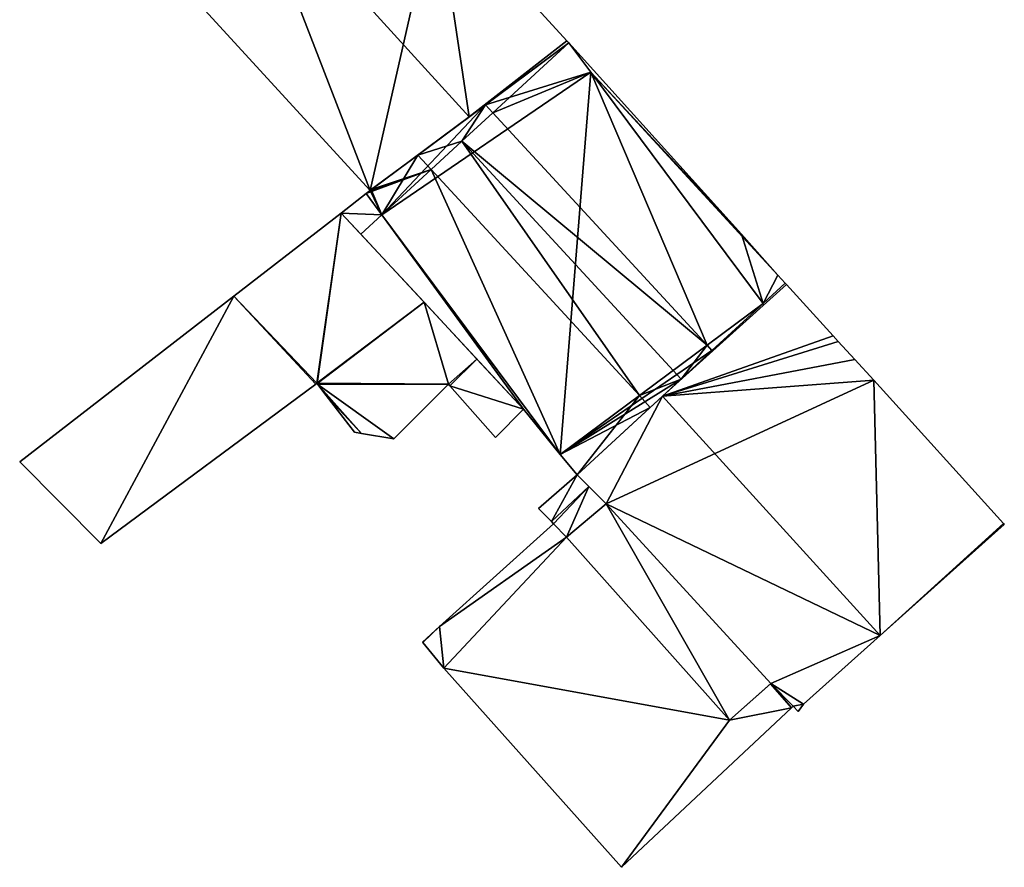
# Model space of a CAD drawing. Units: metres. Extents: x 72479 to 73129, y 348986 to 349575.
# Drawn here: x 72774 to 72819, y 349009 to 349048 of the extents above; entities that cross this region are included whole.
import ezdxf

# ---------------------------------------------------------------- set-up
doc = ezdxf.new("R2010")
doc.units = ezdxf.units.M
for name, color, linetype in [('BreakBottoms', 214, 'Continuous'), ('BreakTops', 212, 'Continuous'), ('FacadeFaces', 250, 'Continuous'), ('FloorBoundary', 4, 'Continuous'), ('FloorFaces', 250, 'Continuous'), ('OuterEaves', 4, 'Continuous'), ('RoofFaces', 250, 'Continuous'), ('RoofLines', 2, 'Continuous'), ('VerticalRoofFaces', 250, 'Continuous')]:
    doc.layers.add(name, color=color, linetype=linetype)

msp = doc.modelspace()

# ---------------------------------------------------------------- linework, layer by layer
at = {"layer": 'BreakBottoms'}
for points in [[(72795.481, 349043.435, 271.31), (72794.085, 349042.148, 271.31)], [(72794.085, 349042.148, 271.31), (72792.689, 349040.862, 271.31)], [(72805.176, 349032.911, 271.31), (72807.709, 349034.796, 269.392)], [(72798.538, 349027.972, 268.604), (72802.113, 349030.632, 271.31)]]:
    msp.add_polyline3d(points, dxfattribs=at)
at = {"layer": 'BreakTops'}
for points in [[(72795.481, 349043.435, 271.31), (72794.085, 349042.148, 272.469)], [(72794.085, 349042.148, 272.469), (72792.689, 349040.862, 271.31)], [(72805.176, 349032.911, 271.31), (72807.709, 349034.796, 271.31)], [(72798.538, 349027.972, 271.31), (72802.113, 349030.632, 271.31)]]:
    msp.add_polyline3d(points, dxfattribs=at)
at = {"layer": 'FacadeFaces'}
for points in [[(72798.839, 349046.697, 270.035), (72792.93, 349053.156, 260.406), (72792.93, 349053.156, 270.049), (72798.839, 349046.697, 270.035)], [(72798.839, 349046.697, 260.406), (72792.93, 349053.156, 260.406), (72798.839, 349046.697, 270.035), (72798.839, 349046.697, 260.406)], [(72780.131, 349050.632, 270.025), (72789.928, 349039.912, 260.406), (72789.928, 349039.912, 270.045), (72780.131, 349050.632, 270.025)], [(72780.131, 349050.632, 260.406), (72789.928, 349039.912, 260.406), (72780.131, 349050.632, 270.025), (72780.131, 349050.632, 260.406)], [(72794.419, 349043.254, 273.588), (72794.419, 349043.254, 260.406), (72798.923, 349046.605, 270.035), (72794.419, 349043.254, 273.588)], [(72794.419, 349043.254, 260.406), (72798.923, 349046.605, 260.406), (72798.923, 349046.605, 270.035), (72794.419, 349043.254, 260.406)], [(72798.923, 349046.605, 271.31), (72795.148, 349043.796, 260.277), (72795.148, 349043.796, 271.31), (72798.923, 349046.605, 271.31)], [(72798.923, 349046.605, 260.277), (72795.148, 349043.796, 260.277), (72798.923, 349046.605, 271.31), (72798.923, 349046.605, 260.277)], [(72798.923, 349046.605, 270.035), (72798.839, 349046.697, 260.406), (72798.839, 349046.697, 270.035), (72798.923, 349046.605, 270.035)], [(72798.923, 349046.605, 260.406), (72798.839, 349046.697, 260.406), (72798.923, 349046.605, 270.035), (72798.923, 349046.605, 260.406)], [(72799.912, 349045.276, 271.31), (72798.923, 349046.605, 260.277), (72798.923, 349046.605, 271.31), (72799.912, 349045.276, 271.31)], [(72799.912, 349045.276, 260.277), (72798.923, 349046.605, 260.277), (72799.912, 349045.276, 271.31), (72799.912, 349045.276, 260.277)], [(72806.729, 349037.941, 268.559), (72798.923, 349046.605, 260.277), (72798.923, 349046.605, 268.559), (72806.729, 349037.941, 268.559)], [(72806.729, 349037.941, 260.277), (72798.923, 349046.605, 260.277), (72806.729, 349037.941, 268.559), (72806.729, 349037.941, 260.277)], [(72798.923, 349046.605, 268.559), (72799.912, 349045.276, 260.277), (72799.912, 349045.276, 268.559), (72798.923, 349046.605, 268.559)], [(72798.923, 349046.605, 268.559), (72798.923, 349046.605, 260.277), (72799.912, 349045.276, 260.277), (72798.923, 349046.605, 268.559)], [(72807.709, 349034.796, 271.31), (72799.912, 349045.276, 260.277), (72799.912, 349045.276, 271.31), (72807.709, 349034.796, 271.31)], [(72807.709, 349034.796, 260.277), (72799.912, 349045.276, 260.277), (72807.709, 349034.796, 271.31), (72807.709, 349034.796, 260.277)], [(72799.912, 349045.276, 268.559), (72807.709, 349034.796, 260.277), (72807.709, 349034.796, 269.392), (72799.912, 349045.276, 268.559)], [(72799.912, 349045.276, 260.277), (72807.709, 349034.796, 260.277), (72799.912, 349045.276, 268.559), (72799.912, 349045.276, 260.277)], [(72795.148, 349043.796, 271.31), (72792.086, 349041.518, 260.277), (72792.086, 349041.518, 271.31), (72795.148, 349043.796, 271.31)], [(72795.148, 349043.796, 260.277), (72792.086, 349041.518, 260.277), (72795.148, 349043.796, 271.31), (72795.148, 349043.796, 260.277)], [(72789.928, 349039.912, 270.045), (72794.419, 349043.254, 260.406), (72794.419, 349043.254, 273.588), (72789.928, 349039.912, 270.045)], [(72789.928, 349039.912, 260.406), (72794.419, 349043.254, 260.406), (72789.928, 349039.912, 270.045), (72789.928, 349039.912, 260.406)], [(72792.086, 349041.518, 271.31), (72789.987, 349039.956, 260.277), (72789.987, 349039.956, 271.31), (72792.086, 349041.518, 271.31)], [(72792.086, 349041.518, 260.277), (72789.987, 349039.956, 260.277), (72792.086, 349041.518, 271.31), (72792.086, 349041.518, 260.277)], [(72789.754, 349039.777, 268.559), (72788.618, 349038.897, 260.277), (72788.618, 349038.897, 268.559), (72789.754, 349039.777, 268.559)], [(72789.754, 349039.777, 260.277), (72788.618, 349038.897, 260.277), (72789.754, 349039.777, 268.559), (72789.754, 349039.777, 260.277)], [(72789.928, 349039.912, 271.31), (72789.754, 349039.777, 260.277), (72789.754, 349039.777, 271.31), (72789.928, 349039.912, 271.31)], [(72789.928, 349039.912, 260.277), (72789.754, 349039.777, 260.277), (72789.928, 349039.912, 271.31), (72789.928, 349039.912, 260.277)], [(72789.754, 349039.777, 271.31), (72790.468, 349038.816, 260.277), (72790.468, 349038.816, 271.31), (72789.754, 349039.777, 271.31)], [(72789.754, 349039.777, 260.277), (72790.468, 349038.816, 260.277), (72789.754, 349039.777, 271.31), (72789.754, 349039.777, 260.277)], [(72790.468, 349038.816, 268.559), (72789.754, 349039.777, 260.277), (72789.754, 349039.777, 268.559), (72790.468, 349038.816, 268.559)], [(72790.468, 349038.816, 260.277), (72789.754, 349039.777, 260.277), (72790.468, 349038.816, 268.559), (72790.468, 349038.816, 260.277)], [(72789.987, 349039.956, 271.31), (72789.928, 349039.912, 260.277), (72789.928, 349039.912, 271.31), (72789.987, 349039.956, 271.31)], [(72789.987, 349039.956, 260.277), (72789.928, 349039.912, 260.277), (72789.987, 349039.956, 271.31), (72789.987, 349039.956, 260.277)], [(72788.618, 349038.897, 265.707), (72788.618, 349038.897, 260.363), (72783.768, 349035.138, 265.707), (72788.618, 349038.897, 265.707)], [(72788.618, 349038.897, 260.363), (72783.768, 349035.138, 260.363), (72783.768, 349035.138, 265.707), (72788.618, 349038.897, 260.363)], [(72788.618, 349038.897, 268.559), (72788.618, 349038.897, 260.277), (72789.512, 349037.935, 268.559), (72788.618, 349038.897, 268.559)], [(72789.512, 349037.935, 268.559), (72788.618, 349038.897, 260.277), (72789.512, 349037.935, 260.277), (72789.512, 349037.935, 268.559)], [(72792.372, 349034.859, 265.711), (72792.372, 349034.859, 260.363), (72788.618, 349038.897, 265.707), (72792.372, 349034.859, 265.711)], [(72792.372, 349034.859, 260.363), (72788.618, 349038.897, 260.363), (72788.618, 349038.897, 265.707), (72792.372, 349034.859, 260.363)], [(72790.468, 349038.816, 269.466), (72790.468, 349038.816, 260.277), (72789.512, 349037.935, 268.672), (72790.468, 349038.816, 269.466)], [(72789.512, 349037.935, 268.672), (72790.468, 349038.816, 260.277), (72789.512, 349037.935, 260.277), (72789.512, 349037.935, 268.672)], [(72789.512, 349037.935, 268.559), (72790.468, 349038.816, 260.277), (72790.468, 349038.816, 268.559), (72789.512, 349037.935, 268.559)], [(72789.512, 349037.935, 260.277), (72790.468, 349038.816, 260.277), (72789.512, 349037.935, 268.559), (72789.512, 349037.935, 260.277)], [(72790.468, 349038.816, 271.31), (72798.538, 349027.972, 260.277), (72798.538, 349027.972, 271.31), (72790.468, 349038.816, 271.31)], [(72790.468, 349038.816, 260.277), (72798.538, 349027.972, 260.277), (72790.468, 349038.816, 271.31), (72790.468, 349038.816, 260.277)], [(72798.538, 349027.972, 268.604), (72790.468, 349038.816, 260.277), (72790.468, 349038.816, 269.466), (72798.538, 349027.972, 268.604)], [(72798.538, 349027.972, 260.277), (72790.468, 349038.816, 260.277), (72798.538, 349027.972, 268.604), (72798.538, 349027.972, 260.277)], [(72789.512, 349037.935, 268.672), (72796.875, 349030.016, 260.277), (72796.875, 349030.016, 268.703), (72789.512, 349037.935, 268.672)], [(72789.512, 349037.935, 260.277), (72796.875, 349030.016, 260.277), (72789.512, 349037.935, 268.672), (72789.512, 349037.935, 260.277)], [(72808.377, 349036.087, 268.559), (72808.377, 349036.087, 260.277), (72806.729, 349037.941, 268.559), (72808.377, 349036.087, 268.559)], [(72808.377, 349036.087, 260.277), (72806.729, 349037.941, 260.277), (72806.729, 349037.941, 268.559), (72808.377, 349036.087, 260.277)], [(72808.712, 349035.72, 269.795), (72803.161, 349030.606, 260.103), (72803.161, 349030.606, 272.295), (72808.712, 349035.72, 269.795)], [(72808.712, 349035.72, 260.103), (72803.161, 349030.606, 260.103), (72808.712, 349035.72, 269.795), (72808.712, 349035.72, 260.103)], [(72807.709, 349034.796, 269.392), (72807.709, 349034.796, 260.277), (72808.712, 349035.72, 268.56), (72807.709, 349034.796, 269.392)], [(72807.709, 349034.796, 260.277), (72808.712, 349035.72, 260.277), (72808.712, 349035.72, 268.56), (72807.709, 349034.796, 260.277)], [(72808.712, 349035.72, 268.56), (72808.712, 349035.72, 260.277), (72808.377, 349036.087, 268.559), (72808.712, 349035.72, 268.56)], [(72808.712, 349035.72, 260.277), (72808.377, 349036.087, 260.277), (72808.377, 349036.087, 268.559), (72808.712, 349035.72, 260.277)], [(72808.769, 349035.657, 269.795), (72808.769, 349035.657, 260.103), (72808.712, 349035.72, 269.795), (72808.769, 349035.657, 269.795)], [(72808.712, 349035.72, 269.795), (72808.769, 349035.657, 260.103), (72808.712, 349035.72, 260.103), (72808.712, 349035.72, 269.795)], [(72810.877, 349033.341, 269.794), (72808.769, 349035.657, 260.103), (72808.769, 349035.657, 269.795), (72810.877, 349033.341, 269.794)], [(72810.877, 349033.341, 260.103), (72808.769, 349035.657, 260.103), (72810.877, 349033.341, 269.794), (72810.877, 349033.341, 260.103)], [(72783.768, 349035.138, 265.707), (72783.768, 349035.138, 260.363), (72774.08, 349027.629, 265.707), (72783.768, 349035.138, 265.707)], [(72783.768, 349035.138, 260.363), (72774.08, 349027.629, 260.363), (72774.08, 349027.629, 265.707), (72783.768, 349035.138, 260.363)], [(72794.762, 349032.289, 265.711), (72792.372, 349034.859, 260.363), (72792.372, 349034.859, 265.711), (72794.762, 349032.289, 265.711)], [(72794.762, 349032.289, 260.363), (72792.372, 349034.859, 260.363), (72794.762, 349032.289, 265.711), (72794.762, 349032.289, 260.363)], [(72805.399, 349032.668, 271.31), (72807.709, 349034.796, 260.277), (72807.709, 349034.796, 271.31), (72805.399, 349032.668, 271.31)], [(72805.399, 349032.668, 260.277), (72807.709, 349034.796, 260.277), (72805.399, 349032.668, 271.31), (72805.399, 349032.668, 260.277)], [(72811.113, 349033.082, 269.793), (72810.877, 349033.341, 260.103), (72810.877, 349033.341, 269.794), (72811.113, 349033.082, 269.793)], [(72811.113, 349033.082, 260.103), (72810.877, 349033.341, 260.103), (72811.113, 349033.082, 269.793), (72811.113, 349033.082, 260.103)], [(72811.869, 349032.264, 269.79), (72811.113, 349033.082, 260.103), (72811.113, 349033.082, 269.793), (72811.869, 349032.264, 269.79)], [(72811.869, 349032.264, 260.103), (72811.113, 349033.082, 260.103), (72811.869, 349032.264, 269.79), (72811.869, 349032.264, 260.103)], [(72804.003, 349031.382, 272.469), (72804.003, 349031.382, 260.277), (72805.399, 349032.668, 271.31), (72804.003, 349031.382, 272.469)], [(72805.399, 349032.668, 271.31), (72804.003, 349031.382, 260.277), (72805.399, 349032.668, 260.277), (72805.399, 349032.668, 271.31)], [(72796.875, 349030.016, 265.711), (72796.875, 349030.016, 260.363), (72794.762, 349032.289, 265.711), (72796.875, 349030.016, 265.711)], [(72796.875, 349030.016, 260.363), (72794.762, 349032.289, 260.363), (72794.762, 349032.289, 265.711), (72796.875, 349030.016, 260.363)], [(72812.715, 349031.33, 269.791), (72812.715, 349031.33, 260.103), (72811.869, 349032.264, 269.79), (72812.715, 349031.33, 269.791)], [(72812.715, 349031.33, 260.103), (72811.869, 349032.264, 260.103), (72811.869, 349032.264, 269.79), (72812.715, 349031.33, 260.103)], [(72787.472, 349031.155, 263.623), (72787.472, 349031.155, 260.363), (72787.525, 349031.194, 263.622), (72787.472, 349031.155, 263.623)], [(72787.472, 349031.155, 260.363), (72787.525, 349031.194, 260.363), (72787.525, 349031.194, 263.622), (72787.472, 349031.155, 260.363)], [(72787.525, 349031.194, 263.622), (72787.525, 349031.194, 260.363), (72787.534, 349031.182, 263.617), (72787.525, 349031.194, 263.622)], [(72787.525, 349031.194, 260.363), (72787.534, 349031.182, 260.363), (72787.534, 349031.182, 263.617), (72787.525, 349031.194, 260.363)], [(72802.607, 349030.096, 271.31), (72804.003, 349031.382, 260.277), (72804.003, 349031.382, 272.469), (72802.607, 349030.096, 271.31)], [(72802.607, 349030.096, 260.277), (72804.003, 349031.382, 260.277), (72802.607, 349030.096, 271.31), (72802.607, 349030.096, 260.277)], [(72818.589, 349024.843, 269.795), (72818.589, 349024.843, 260.103), (72812.715, 349031.33, 269.791), (72818.589, 349024.843, 269.795)], [(72818.589, 349024.843, 260.103), (72812.715, 349031.33, 260.103), (72812.715, 349031.33, 269.791), (72818.589, 349024.843, 260.103)], [(72777.756, 349023.941, 263.719), (72777.756, 349023.941, 260.363), (72787.472, 349031.155, 263.623), (72777.756, 349023.941, 263.719)], [(72777.756, 349023.941, 260.363), (72787.472, 349031.155, 260.363), (72787.472, 349031.155, 263.623), (72777.756, 349023.941, 260.363)], [(72787.534, 349031.182, 263.617), (72787.534, 349031.182, 260.363), (72787.569, 349031.136, 263.615), (72787.534, 349031.182, 263.617)], [(72787.534, 349031.182, 260.363), (72787.569, 349031.136, 260.363), (72787.569, 349031.136, 263.615), (72787.534, 349031.182, 260.363)], [(72787.569, 349031.136, 263.615), (72787.569, 349031.136, 260.363), (72787.95, 349030.641, 263.594), (72787.569, 349031.136, 263.615)], [(72787.95, 349030.641, 263.594), (72787.569, 349031.136, 260.363), (72787.95, 349030.641, 260.363), (72787.95, 349030.641, 263.594)], [(72791, 349028.682, 263.906), (72793.481, 349031.154, 260.363), (72793.481, 349031.154, 265.118), (72791, 349028.682, 263.906)], [(72791, 349028.682, 260.363), (72793.481, 349031.154, 260.363), (72791, 349028.682, 263.906), (72791, 349028.682, 260.363)], [(72793.481, 349031.154, 265.118), (72793.481, 349031.154, 260.363), (72793.547, 349031.079, 265.117), (72793.481, 349031.154, 265.118)], [(72793.481, 349031.154, 260.363), (72793.547, 349031.079, 260.363), (72793.547, 349031.079, 265.117), (72793.481, 349031.154, 260.363)], [(72793.547, 349031.079, 265.117), (72793.547, 349031.079, 260.363), (72795.602, 349028.741, 265.087), (72793.547, 349031.079, 265.117)], [(72793.547, 349031.079, 260.363), (72795.602, 349028.741, 260.363), (72795.602, 349028.741, 265.087), (72793.547, 349031.079, 260.363)], [(72787.95, 349030.641, 263.594), (72787.95, 349030.641, 260.363), (72789.227, 349028.977, 263.526), (72787.95, 349030.641, 263.594)], [(72787.95, 349030.641, 260.363), (72789.227, 349028.977, 260.363), (72789.227, 349028.977, 263.526), (72787.95, 349030.641, 260.363)], [(72803.161, 349030.606, 272.295), (72803.161, 349030.606, 260.103), (72799.293, 349027.043, 270.553), (72803.161, 349030.606, 272.295)], [(72803.161, 349030.606, 260.103), (72799.293, 349027.043, 260.103), (72799.293, 349027.043, 270.553), (72803.161, 349030.606, 260.103)], [(72795.602, 349028.741, 265.087), (72796.875, 349030.016, 260.363), (72796.875, 349030.016, 265.711), (72795.602, 349028.741, 265.087)], [(72795.602, 349028.741, 260.363), (72796.875, 349030.016, 260.363), (72795.602, 349028.741, 265.087), (72795.602, 349028.741, 260.363)], [(72796.875, 349030.016, 268.703), (72796.875, 349030.016, 260.277), (72798.538, 349027.972, 268.604), (72796.875, 349030.016, 268.703)], [(72796.875, 349030.016, 260.277), (72798.538, 349027.972, 260.277), (72798.538, 349027.972, 268.604), (72796.875, 349030.016, 260.277)], [(72799.293, 349027.043, 268.559), (72802.607, 349030.096, 260.277), (72802.607, 349030.096, 271.31), (72799.293, 349027.043, 268.559)], [(72799.293, 349027.043, 260.277), (72802.607, 349030.096, 260.277), (72799.293, 349027.043, 268.559), (72799.293, 349027.043, 260.277)], [(72789.227, 349028.977, 263.526), (72789.546, 349028.924, 260.363), (72789.546, 349028.924, 263.594), (72789.227, 349028.977, 263.526)], [(72789.227, 349028.977, 260.363), (72789.546, 349028.924, 260.363), (72789.227, 349028.977, 263.526), (72789.227, 349028.977, 260.363)], [(72789.546, 349028.924, 263.594), (72791, 349028.682, 260.363), (72791, 349028.682, 263.906), (72789.546, 349028.924, 263.594)], [(72789.546, 349028.924, 260.363), (72791, 349028.682, 260.363), (72789.546, 349028.924, 263.594), (72789.546, 349028.924, 260.363)], [(72798.538, 349027.972, 271.31), (72798.538, 349027.972, 260.277), (72799.293, 349027.043, 268.559), (72798.538, 349027.972, 271.31)], [(72798.538, 349027.972, 260.277), (72799.293, 349027.043, 260.277), (72799.293, 349027.043, 268.559), (72798.538, 349027.972, 260.277)], [(72774.08, 349027.629, 265.707), (72774.08, 349027.629, 260.363), (72777.756, 349023.941, 263.719), (72774.08, 349027.629, 265.707)], [(72774.08, 349027.629, 260.363), (72777.756, 349023.941, 260.363), (72777.756, 349023.941, 263.719), (72774.08, 349027.629, 260.363)], [(72799.293, 349027.043, 264.688), (72799.293, 349027.043, 260.069), (72797.544, 349025.525, 264.688), (72799.293, 349027.043, 264.688)], [(72797.544, 349025.525, 264.688), (72799.293, 349027.043, 260.069), (72797.544, 349025.525, 260.069), (72797.544, 349025.525, 264.688)], [(72799.293, 349027.043, 270.553), (72800.612, 349025.739, 260.103), (72800.612, 349025.739, 270.586), (72799.293, 349027.043, 270.553)], [(72799.293, 349027.043, 260.103), (72800.612, 349025.739, 260.103), (72799.293, 349027.043, 270.553), (72799.293, 349027.043, 260.103)], [(72799.826, 349026.516, 264.688), (72799.293, 349027.043, 260.069), (72799.293, 349027.043, 264.688), (72799.826, 349026.516, 264.688)], [(72799.826, 349026.516, 260.069), (72799.293, 349027.043, 260.069), (72799.826, 349026.516, 264.688), (72799.826, 349026.516, 260.069)], [(72800.612, 349025.739, 264.688), (72799.826, 349026.516, 260.069), (72799.826, 349026.516, 264.688), (72800.612, 349025.739, 264.688)], [(72800.612, 349025.739, 260.069), (72799.826, 349026.516, 260.069), (72800.612, 349025.739, 264.688), (72800.612, 349025.739, 260.069)], [(72797.544, 349025.525, 264.688), (72798.135, 349024.929, 260.069), (72798.135, 349024.929, 264.688), (72797.544, 349025.525, 264.688)], [(72797.544, 349025.525, 260.069), (72798.135, 349024.929, 260.069), (72797.544, 349025.525, 264.688), (72797.544, 349025.525, 260.069)], [(72800.612, 349025.739, 270.586), (72800.612, 349025.739, 260.103), (72798.813, 349024.219, 269.806), (72800.612, 349025.739, 270.586)], [(72800.612, 349025.739, 260.103), (72798.813, 349024.219, 260.103), (72798.813, 349024.219, 269.806), (72800.612, 349025.739, 260.103)], [(72798.813, 349024.219, 264.688), (72800.612, 349025.739, 260.069), (72800.612, 349025.739, 264.688), (72798.813, 349024.219, 264.688)], [(72798.813, 349024.219, 260.069), (72800.612, 349025.739, 260.069), (72798.813, 349024.219, 264.688), (72798.813, 349024.219, 260.069)], [(72798.234, 349024.829, 264.688), (72793.075, 349020.178, 260.069), (72793.075, 349020.178, 264.688), (72798.234, 349024.829, 264.688)], [(72798.234, 349024.829, 260.069), (72793.075, 349020.178, 260.069), (72798.234, 349024.829, 264.688), (72798.234, 349024.829, 260.069)], [(72798.135, 349024.929, 264.688), (72798.234, 349024.829, 260.069), (72798.234, 349024.829, 264.688), (72798.135, 349024.929, 264.688)], [(72798.135, 349024.929, 260.069), (72798.234, 349024.829, 260.069), (72798.135, 349024.929, 264.688), (72798.135, 349024.929, 260.069)], [(72813.002, 349019.768, 272.295), (72813.002, 349019.768, 260.103), (72818.624, 349024.805, 269.795), (72813.002, 349019.768, 272.295)], [(72813.002, 349019.768, 260.103), (72818.624, 349024.805, 260.103), (72818.624, 349024.805, 269.795), (72813.002, 349019.768, 260.103)], [(72818.624, 349024.805, 269.795), (72818.624, 349024.805, 260.103), (72818.589, 349024.843, 269.795), (72818.624, 349024.805, 269.795)], [(72818.624, 349024.805, 260.103), (72818.589, 349024.843, 260.103), (72818.589, 349024.843, 269.795), (72818.624, 349024.805, 260.103)], [(72798.813, 349024.219, 269.806), (72798.813, 349024.219, 260.103), (72806.189, 349015.939, 269.771), (72798.813, 349024.219, 269.806)], [(72798.813, 349024.219, 260.103), (72806.189, 349015.939, 260.103), (72806.189, 349015.939, 269.771), (72798.813, 349024.219, 260.103)], [(72806.189, 349015.939, 264.688), (72798.813, 349024.219, 260.069), (72798.813, 349024.219, 264.688), (72806.189, 349015.939, 264.688)], [(72806.189, 349015.939, 260.069), (72798.813, 349024.219, 260.069), (72806.189, 349015.939, 264.688), (72806.189, 349015.939, 260.069)], [(72793.075, 349020.178, 264.688), (72792.298, 349019.477, 260.069), (72792.298, 349019.477, 264.688), (72793.075, 349020.178, 264.688)], [(72793.075, 349020.178, 260.069), (72792.298, 349019.477, 260.069), (72793.075, 349020.178, 264.688), (72793.075, 349020.178, 260.069)], [(72809.54, 349016.666, 270.755), (72813.002, 349019.768, 260.103), (72813.002, 349019.768, 272.295), (72809.54, 349016.666, 270.755)], [(72809.54, 349016.666, 260.103), (72813.002, 349019.768, 260.103), (72809.54, 349016.666, 270.755), (72809.54, 349016.666, 260.103)], [(72792.298, 349019.477, 264.688), (72792.311, 349019.461, 260.069), (72792.311, 349019.461, 264.688), (72792.298, 349019.477, 264.688)], [(72792.298, 349019.477, 260.069), (72792.311, 349019.461, 260.069), (72792.298, 349019.477, 264.688), (72792.298, 349019.477, 260.069)], [(72792.311, 349019.461, 264.688), (72793.262, 349018.288, 260.069), (72793.262, 349018.288, 264.688), (72792.311, 349019.461, 264.688)], [(72792.311, 349019.461, 260.069), (72793.262, 349018.288, 260.069), (72792.311, 349019.461, 264.688), (72792.311, 349019.461, 260.069)], [(72793.262, 349018.288, 264.688), (72801.308, 349009.281, 260.069), (72801.308, 349009.281, 264.688), (72793.262, 349018.288, 264.688)], [(72793.262, 349018.288, 260.069), (72801.308, 349009.281, 260.069), (72793.262, 349018.288, 264.688), (72793.262, 349018.288, 260.069)], [(72806.189, 349015.939, 269.771), (72808.069, 349017.601, 260.103), (72808.069, 349017.601, 270.603), (72806.189, 349015.939, 269.771)], [(72806.189, 349015.939, 260.103), (72808.069, 349017.601, 260.103), (72806.189, 349015.939, 269.771), (72806.189, 349015.939, 260.103)], [(72808.051, 349017.585, 264.688), (72806.189, 349015.939, 260.069), (72806.189, 349015.939, 264.688), (72808.051, 349017.585, 264.688)], [(72808.051, 349017.585, 260.069), (72806.189, 349015.939, 260.069), (72808.051, 349017.585, 264.688), (72808.051, 349017.585, 260.069)], [(72808.069, 349017.601, 264.688), (72808.051, 349017.585, 260.069), (72808.051, 349017.585, 264.688), (72808.069, 349017.601, 264.688)], [(72808.069, 349017.601, 260.069), (72808.051, 349017.585, 260.069), (72808.069, 349017.601, 264.688), (72808.069, 349017.601, 260.069)], [(72808.069, 349017.601, 270.603), (72809.075, 349016.573, 260.103), (72809.075, 349016.573, 270.62), (72808.069, 349017.601, 270.603)], [(72808.069, 349017.601, 260.103), (72809.075, 349016.573, 260.103), (72808.069, 349017.601, 270.603), (72808.069, 349017.601, 260.103)], [(72809.075, 349016.573, 264.688), (72808.069, 349017.601, 260.069), (72808.069, 349017.601, 264.688), (72809.075, 349016.573, 264.688)], [(72809.075, 349016.573, 260.069), (72808.069, 349017.601, 260.069), (72809.075, 349016.573, 264.688), (72809.075, 349016.573, 260.069)], [(72801.308, 349009.281, 264.688), (72809.004, 349016.507, 260.069), (72809.004, 349016.507, 264.688), (72801.308, 349009.281, 264.688)], [(72801.308, 349009.281, 260.069), (72809.004, 349016.507, 260.069), (72801.308, 349009.281, 264.688), (72801.308, 349009.281, 260.069)], [(72809.004, 349016.507, 264.688), (72809.075, 349016.573, 260.069), (72809.075, 349016.573, 264.688), (72809.004, 349016.507, 264.688)], [(72809.004, 349016.507, 260.069), (72809.075, 349016.573, 260.069), (72809.004, 349016.507, 264.688), (72809.004, 349016.507, 260.069)], [(72809.075, 349016.573, 270.62), (72809.291, 349016.341, 260.103), (72809.291, 349016.341, 270.622), (72809.075, 349016.573, 270.62)], [(72809.075, 349016.573, 260.103), (72809.291, 349016.341, 260.103), (72809.075, 349016.573, 270.62), (72809.075, 349016.573, 260.103)], [(72809.291, 349016.341, 270.622), (72809.54, 349016.666, 260.103), (72809.54, 349016.666, 270.755), (72809.291, 349016.341, 270.622)], [(72809.291, 349016.341, 260.103), (72809.54, 349016.666, 260.103), (72809.291, 349016.341, 270.622), (72809.291, 349016.341, 260.103)]]:
    msp.add_3dface(points, dxfattribs=at)
at = {"layer": 'FloorBoundary'}
for points in [[(72788.629, 349057.909, 260.406), (72785.899, 349055.571, 260.406), (72784.387, 349054.277, 260.406), (72780.131, 349050.632, 260.406), (72789.928, 349039.912, 260.406), (72794.419, 349043.254, 260.406), (72798.923, 349046.605, 260.406), (72798.839, 349046.697, 260.406), (72792.93, 349053.156, 260.406), (72792.157, 349053.998, 260.406), (72788.798, 349057.728, 260.406), (72788.629, 349057.909, 260.406)], [(72805.399, 349032.668, 260.277), (72807.709, 349034.796, 260.277), (72799.912, 349045.276, 260.277), (72798.923, 349046.605, 260.277), (72795.148, 349043.796, 260.277), (72792.086, 349041.518, 260.277), (72789.987, 349039.956, 260.277), (72789.928, 349039.912, 260.277), (72789.754, 349039.777, 260.277), (72790.468, 349038.816, 260.277), (72798.538, 349027.972, 260.277), (72799.293, 349027.043, 260.277), (72802.607, 349030.096, 260.277), (72804.003, 349031.382, 260.277), (72805.399, 349032.668, 260.277)], [(72799.912, 349045.276, 260.277), (72807.709, 349034.796, 260.277), (72808.712, 349035.72, 260.277), (72808.377, 349036.087, 260.277), (72806.729, 349037.941, 260.277), (72798.923, 349046.605, 260.277), (72799.912, 349045.276, 260.277)], [(72789.512, 349037.935, 260.277), (72790.468, 349038.816, 260.277), (72789.754, 349039.777, 260.277), (72788.618, 349038.897, 260.277), (72789.512, 349037.935, 260.277)], [(72787.95, 349030.641, 260.363), (72789.227, 349028.977, 260.363), (72789.546, 349028.924, 260.363), (72791, 349028.682, 260.363), (72793.481, 349031.154, 260.363), (72793.547, 349031.079, 260.363), (72795.602, 349028.741, 260.363), (72796.875, 349030.016, 260.363), (72794.762, 349032.289, 260.363), (72792.372, 349034.859, 260.363), (72788.618, 349038.897, 260.363), (72783.768, 349035.138, 260.363), (72774.08, 349027.629, 260.363), (72777.756, 349023.941, 260.363), (72787.472, 349031.155, 260.363), (72787.525, 349031.194, 260.363), (72787.534, 349031.182, 260.363), (72787.569, 349031.136, 260.363), (72787.95, 349030.641, 260.363)], [(72789.512, 349037.935, 260.277), (72796.875, 349030.016, 260.277), (72798.538, 349027.972, 260.277), (72790.468, 349038.816, 260.277), (72789.512, 349037.935, 260.277)], [(72808.712, 349035.72, 260.103), (72803.161, 349030.606, 260.103), (72799.293, 349027.043, 260.103), (72800.612, 349025.739, 260.103), (72798.813, 349024.219, 260.103), (72806.189, 349015.939, 260.103), (72808.069, 349017.601, 260.103), (72809.075, 349016.573, 260.103), (72809.291, 349016.341, 260.103), (72809.54, 349016.666, 260.103), (72813.002, 349019.768, 260.103), (72818.624, 349024.805, 260.103), (72818.589, 349024.843, 260.103), (72812.715, 349031.33, 260.103), (72811.869, 349032.264, 260.103), (72811.113, 349033.082, 260.103), (72810.877, 349033.341, 260.103), (72808.769, 349035.657, 260.103), (72808.712, 349035.72, 260.103)], [(72797.544, 349025.525, 260.069), (72798.135, 349024.929, 260.069), (72798.234, 349024.829, 260.069), (72793.075, 349020.178, 260.069), (72792.298, 349019.477, 260.069), (72792.311, 349019.461, 260.069), (72793.262, 349018.288, 260.069), (72801.308, 349009.281, 260.069), (72809.004, 349016.507, 260.069), (72809.075, 349016.573, 260.069), (72808.069, 349017.601, 260.069), (72808.051, 349017.585, 260.069), (72806.189, 349015.939, 260.069), (72798.813, 349024.219, 260.069), (72800.612, 349025.739, 260.069), (72799.826, 349026.516, 260.069), (72799.293, 349027.043, 260.069), (72797.544, 349025.525, 260.069)]]:
    msp.add_polyline3d(points, dxfattribs=at)
at = {"layer": 'FloorFaces'}
for points in [[(72780.131, 349050.632, 260.406), (72792.93, 349053.156, 260.406), (72789.928, 349039.912, 260.406), (72780.131, 349050.632, 260.406)], [(72789.928, 349039.912, 260.406), (72792.93, 349053.156, 260.406), (72794.419, 349043.254, 260.406), (72789.928, 349039.912, 260.406)], [(72794.419, 349043.254, 260.406), (72792.93, 349053.156, 260.406), (72798.839, 349046.697, 260.406), (72794.419, 349043.254, 260.406)], [(72794.419, 349043.254, 260.406), (72798.839, 349046.697, 260.406), (72798.923, 349046.605, 260.406), (72794.419, 349043.254, 260.406)], [(72799.912, 349045.276, 260.277), (72795.148, 349043.796, 260.277), (72798.923, 349046.605, 260.277), (72799.912, 349045.276, 260.277)], [(72799.912, 349045.276, 260.277), (72798.923, 349046.605, 260.277), (72806.729, 349037.941, 260.277), (72799.912, 349045.276, 260.277)], [(72799.912, 349045.276, 260.277), (72790.468, 349038.816, 260.277), (72795.148, 349043.796, 260.277), (72799.912, 349045.276, 260.277)], [(72799.912, 349045.276, 260.277), (72798.538, 349027.972, 260.277), (72790.468, 349038.816, 260.277), (72799.912, 349045.276, 260.277)], [(72807.709, 349034.796, 260.277), (72798.538, 349027.972, 260.277), (72799.912, 349045.276, 260.277), (72807.709, 349034.796, 260.277)], [(72799.912, 349045.276, 260.277), (72806.729, 349037.941, 260.277), (72807.709, 349034.796, 260.277), (72799.912, 349045.276, 260.277)], [(72795.148, 349043.796, 260.277), (72790.468, 349038.816, 260.277), (72792.086, 349041.518, 260.277), (72795.148, 349043.796, 260.277)], [(72792.086, 349041.518, 260.277), (72790.468, 349038.816, 260.277), (72789.987, 349039.956, 260.277), (72792.086, 349041.518, 260.277)], [(72790.468, 349038.816, 260.277), (72788.618, 349038.897, 260.277), (72789.754, 349039.777, 260.277), (72790.468, 349038.816, 260.277)], [(72789.928, 349039.912, 260.277), (72790.468, 349038.816, 260.277), (72789.754, 349039.777, 260.277), (72789.928, 349039.912, 260.277)], [(72789.987, 349039.956, 260.277), (72790.468, 349038.816, 260.277), (72789.928, 349039.912, 260.277), (72789.987, 349039.956, 260.277)], [(72788.618, 349038.897, 260.363), (72787.525, 349031.194, 260.363), (72783.768, 349035.138, 260.363), (72788.618, 349038.897, 260.363)], [(72792.372, 349034.859, 260.363), (72787.525, 349031.194, 260.363), (72788.618, 349038.897, 260.363), (72792.372, 349034.859, 260.363)], [(72789.512, 349037.935, 260.277), (72788.618, 349038.897, 260.277), (72790.468, 349038.816, 260.277), (72789.512, 349037.935, 260.277)], [(72789.512, 349037.935, 260.277), (72790.468, 349038.816, 260.277), (72796.875, 349030.016, 260.277), (72789.512, 349037.935, 260.277)], [(72796.875, 349030.016, 260.277), (72790.468, 349038.816, 260.277), (72798.538, 349027.972, 260.277), (72796.875, 349030.016, 260.277)], [(72807.709, 349034.796, 260.277), (72806.729, 349037.941, 260.277), (72808.377, 349036.087, 260.277), (72807.709, 349034.796, 260.277)], [(72808.712, 349035.72, 260.103), (72808.769, 349035.657, 260.103), (72803.161, 349030.606, 260.103), (72808.712, 349035.72, 260.103)], [(72803.161, 349030.606, 260.103), (72808.769, 349035.657, 260.103), (72810.877, 349033.341, 260.103), (72803.161, 349030.606, 260.103)], [(72807.709, 349034.796, 260.277), (72808.377, 349036.087, 260.277), (72808.712, 349035.72, 260.277), (72807.709, 349034.796, 260.277)], [(72783.768, 349035.138, 260.363), (72777.756, 349023.941, 260.363), (72774.08, 349027.629, 260.363), (72783.768, 349035.138, 260.363)], [(72783.768, 349035.138, 260.363), (72787.472, 349031.155, 260.363), (72777.756, 349023.941, 260.363), (72783.768, 349035.138, 260.363)], [(72783.768, 349035.138, 260.363), (72787.525, 349031.194, 260.363), (72787.472, 349031.155, 260.363), (72783.768, 349035.138, 260.363)], [(72793.481, 349031.154, 260.363), (72787.525, 349031.194, 260.363), (72792.372, 349034.859, 260.363), (72793.481, 349031.154, 260.363)], [(72793.481, 349031.154, 260.363), (72792.372, 349034.859, 260.363), (72794.762, 349032.289, 260.363), (72793.481, 349031.154, 260.363)], [(72805.399, 349032.668, 260.277), (72798.538, 349027.972, 260.277), (72807.709, 349034.796, 260.277), (72805.399, 349032.668, 260.277)], [(72803.161, 349030.606, 260.103), (72810.877, 349033.341, 260.103), (72811.113, 349033.082, 260.103), (72803.161, 349030.606, 260.103)], [(72803.161, 349030.606, 260.103), (72811.113, 349033.082, 260.103), (72811.869, 349032.264, 260.103), (72803.161, 349030.606, 260.103)], [(72805.399, 349032.668, 260.277), (72804.003, 349031.382, 260.277), (72798.538, 349027.972, 260.277), (72805.399, 349032.668, 260.277)], [(72793.481, 349031.154, 260.363), (72794.762, 349032.289, 260.363), (72793.547, 349031.079, 260.363), (72793.481, 349031.154, 260.363)], [(72793.547, 349031.079, 260.363), (72794.762, 349032.289, 260.363), (72796.875, 349030.016, 260.363), (72793.547, 349031.079, 260.363)], [(72803.161, 349030.606, 260.103), (72811.869, 349032.264, 260.103), (72812.715, 349031.33, 260.103), (72803.161, 349030.606, 260.103)], [(72793.481, 349031.154, 260.363), (72787.569, 349031.136, 260.363), (72787.525, 349031.194, 260.363), (72793.481, 349031.154, 260.363)], [(72798.538, 349027.972, 260.277), (72804.003, 349031.382, 260.277), (72802.607, 349030.096, 260.277), (72798.538, 349027.972, 260.277)], [(72803.161, 349030.606, 260.103), (72812.715, 349031.33, 260.103), (72800.612, 349025.739, 260.103), (72803.161, 349030.606, 260.103)], [(72800.612, 349025.739, 260.103), (72812.715, 349031.33, 260.103), (72813.002, 349019.768, 260.103), (72800.612, 349025.739, 260.103)], [(72813.002, 349019.768, 260.103), (72812.715, 349031.33, 260.103), (72818.589, 349024.843, 260.103), (72813.002, 349019.768, 260.103)], [(72791, 349028.682, 260.363), (72787.569, 349031.136, 260.363), (72793.481, 349031.154, 260.363), (72791, 349028.682, 260.363)], [(72787.95, 349030.641, 260.363), (72787.569, 349031.136, 260.363), (72789.546, 349028.924, 260.363), (72787.95, 349030.641, 260.363)], [(72789.546, 349028.924, 260.363), (72787.569, 349031.136, 260.363), (72791, 349028.682, 260.363), (72789.546, 349028.924, 260.363)], [(72793.547, 349031.079, 260.363), (72796.875, 349030.016, 260.363), (72795.602, 349028.741, 260.363), (72793.547, 349031.079, 260.363)], [(72787.95, 349030.641, 260.363), (72789.546, 349028.924, 260.363), (72789.227, 349028.977, 260.363), (72787.95, 349030.641, 260.363)], [(72803.161, 349030.606, 260.103), (72800.612, 349025.739, 260.103), (72799.293, 349027.043, 260.103), (72803.161, 349030.606, 260.103)], [(72798.538, 349027.972, 260.277), (72802.607, 349030.096, 260.277), (72799.293, 349027.043, 260.277), (72798.538, 349027.972, 260.277)], [(72797.544, 349025.525, 260.069), (72799.293, 349027.043, 260.069), (72798.135, 349024.929, 260.069), (72797.544, 349025.525, 260.069)], [(72798.135, 349024.929, 260.069), (72799.293, 349027.043, 260.069), (72799.826, 349026.516, 260.069), (72798.135, 349024.929, 260.069)], [(72798.135, 349024.929, 260.069), (72799.826, 349026.516, 260.069), (72798.234, 349024.829, 260.069), (72798.135, 349024.929, 260.069)], [(72798.234, 349024.829, 260.069), (72799.826, 349026.516, 260.069), (72798.813, 349024.219, 260.069), (72798.234, 349024.829, 260.069)], [(72798.813, 349024.219, 260.069), (72799.826, 349026.516, 260.069), (72800.612, 349025.739, 260.069), (72798.813, 349024.219, 260.069)], [(72800.612, 349025.739, 260.103), (72806.189, 349015.939, 260.103), (72798.813, 349024.219, 260.103), (72800.612, 349025.739, 260.103)], [(72800.612, 349025.739, 260.103), (72808.069, 349017.601, 260.103), (72806.189, 349015.939, 260.103), (72800.612, 349025.739, 260.103)], [(72800.612, 349025.739, 260.103), (72813.002, 349019.768, 260.103), (72808.069, 349017.601, 260.103), (72800.612, 349025.739, 260.103)], [(72798.234, 349024.829, 260.069), (72798.813, 349024.219, 260.069), (72793.075, 349020.178, 260.069), (72798.234, 349024.829, 260.069)], [(72813.002, 349019.768, 260.103), (72818.589, 349024.843, 260.103), (72818.624, 349024.805, 260.103), (72813.002, 349019.768, 260.103)], [(72793.075, 349020.178, 260.069), (72798.813, 349024.219, 260.069), (72793.262, 349018.288, 260.069), (72793.075, 349020.178, 260.069)], [(72793.262, 349018.288, 260.069), (72798.813, 349024.219, 260.069), (72806.189, 349015.939, 260.069), (72793.262, 349018.288, 260.069)], [(72793.075, 349020.178, 260.069), (72792.311, 349019.461, 260.069), (72792.298, 349019.477, 260.069), (72793.075, 349020.178, 260.069)], [(72793.075, 349020.178, 260.069), (72793.262, 349018.288, 260.069), (72792.311, 349019.461, 260.069), (72793.075, 349020.178, 260.069)], [(72808.069, 349017.601, 260.103), (72813.002, 349019.768, 260.103), (72809.54, 349016.666, 260.103), (72808.069, 349017.601, 260.103)], [(72793.262, 349018.288, 260.069), (72806.189, 349015.939, 260.069), (72801.308, 349009.281, 260.069), (72793.262, 349018.288, 260.069)], [(72809.004, 349016.507, 260.069), (72806.189, 349015.939, 260.069), (72808.051, 349017.585, 260.069), (72809.004, 349016.507, 260.069)], [(72809.004, 349016.507, 260.069), (72808.051, 349017.585, 260.069), (72808.069, 349017.601, 260.069), (72809.004, 349016.507, 260.069)], [(72808.069, 349017.601, 260.103), (72809.54, 349016.666, 260.103), (72809.075, 349016.573, 260.103), (72808.069, 349017.601, 260.103)], [(72809.004, 349016.507, 260.069), (72808.069, 349017.601, 260.069), (72809.075, 349016.573, 260.069), (72809.004, 349016.507, 260.069)], [(72801.308, 349009.281, 260.069), (72806.189, 349015.939, 260.069), (72809.004, 349016.507, 260.069), (72801.308, 349009.281, 260.069)], [(72809.075, 349016.573, 260.103), (72809.54, 349016.666, 260.103), (72809.291, 349016.341, 260.103), (72809.075, 349016.573, 260.103)]]:
    msp.add_3dface(points, dxfattribs=at)
at = {"layer": 'OuterEaves'}
for points in [[(72794.419, 349043.254, 273.588), (72798.923, 349046.605, 270.035), (72798.839, 349046.697, 270.035), (72792.93, 349053.156, 270.049), (72792.157, 349053.998, 270.053), (72788.798, 349057.728, 270.036), (72788.629, 349057.909, 270.038), (72785.899, 349055.571, 272.323), (72784.387, 349054.277, 273.588), (72780.131, 349050.632, 270.025), (72789.928, 349039.912, 270.045), (72794.419, 349043.254, 273.588)], [(72799.912, 349045.276, 271.31), (72798.923, 349046.605, 271.31), (72795.148, 349043.796, 271.31), (72792.086, 349041.518, 271.31), (72789.987, 349039.956, 271.31), (72789.928, 349039.912, 271.31), (72789.754, 349039.777, 271.31), (72790.468, 349038.816, 271.31), (72798.538, 349027.972, 271.31), (72798.538, 349027.972, 268.604), (72799.293, 349027.043, 268.559), (72802.607, 349030.096, 271.31), (72804.003, 349031.382, 272.469), (72805.399, 349032.668, 271.31), (72807.709, 349034.796, 269.392), (72807.709, 349034.796, 271.31), (72799.912, 349045.276, 271.31)], [(72808.712, 349035.72, 268.56), (72808.377, 349036.087, 268.559), (72806.729, 349037.941, 268.559), (72798.923, 349046.605, 268.559), (72799.912, 349045.276, 268.559), (72807.709, 349034.796, 269.392), (72808.712, 349035.72, 268.56)], [(72789.754, 349039.777, 268.559), (72788.618, 349038.897, 268.559), (72789.512, 349037.935, 268.559), (72790.468, 349038.816, 268.559), (72789.754, 349039.777, 268.559)], [(72793.547, 349031.079, 265.117), (72795.602, 349028.741, 265.087), (72796.875, 349030.016, 265.711), (72794.762, 349032.289, 265.711), (72792.372, 349034.859, 265.711), (72788.618, 349038.897, 265.707), (72783.768, 349035.138, 265.707), (72774.08, 349027.629, 265.707), (72777.756, 349023.941, 263.719), (72787.472, 349031.155, 263.623), (72787.525, 349031.194, 263.622), (72787.534, 349031.182, 263.617), (72787.569, 349031.136, 263.615), (72787.95, 349030.641, 263.594), (72789.227, 349028.977, 263.526), (72789.546, 349028.924, 263.594), (72791, 349028.682, 263.906), (72793.481, 349031.154, 265.118), (72793.547, 349031.079, 265.117)], [(72798.538, 349027.972, 268.604), (72790.468, 349038.816, 269.466), (72789.512, 349037.935, 268.672), (72796.875, 349030.016, 268.703), (72798.538, 349027.972, 268.604)], [(72808.769, 349035.657, 269.795), (72808.712, 349035.72, 269.795), (72803.161, 349030.606, 272.295), (72799.293, 349027.043, 270.553), (72800.612, 349025.739, 270.586), (72798.813, 349024.219, 269.806), (72806.189, 349015.939, 269.771), (72808.069, 349017.601, 270.603), (72809.075, 349016.573, 270.62), (72809.291, 349016.341, 270.622), (72809.54, 349016.666, 270.755), (72813.002, 349019.768, 272.295), (72818.624, 349024.805, 269.795), (72818.589, 349024.843, 269.795), (72812.715, 349031.33, 269.791), (72811.869, 349032.264, 269.79), (72811.113, 349033.082, 269.793), (72810.877, 349033.341, 269.794), (72808.769, 349035.657, 269.795)], [(72800.612, 349025.739, 264.688), (72799.826, 349026.516, 264.688), (72799.293, 349027.043, 264.688), (72797.544, 349025.525, 264.688), (72798.135, 349024.929, 264.688), (72798.234, 349024.829, 264.688), (72793.075, 349020.178, 264.688), (72792.298, 349019.477, 264.688), (72792.311, 349019.461, 264.688), (72793.262, 349018.288, 264.688), (72801.308, 349009.281, 264.688), (72809.004, 349016.507, 264.688), (72809.075, 349016.573, 264.688), (72808.069, 349017.601, 264.688), (72808.051, 349017.585, 264.688), (72806.189, 349015.939, 264.688), (72798.813, 349024.219, 264.688), (72800.612, 349025.739, 264.688)]]:
    msp.add_polyline3d(points, dxfattribs=at)
at = {"layer": 'RoofFaces'}
for points in [[(72780.131, 349050.632, 270.025), (72789.928, 349039.912, 270.045), (72784.387, 349054.277, 273.588), (72780.131, 349050.632, 270.025)], [(72792.93, 349053.156, 270.049), (72784.387, 349054.277, 273.588), (72794.419, 349043.254, 273.588), (72792.93, 349053.156, 270.049)], [(72784.387, 349054.277, 273.588), (72789.928, 349039.912, 270.045), (72794.419, 349043.254, 273.588), (72784.387, 349054.277, 273.588)], [(72798.839, 349046.697, 270.035), (72792.93, 349053.156, 270.049), (72794.419, 349043.254, 273.588), (72798.839, 349046.697, 270.035)], [(72798.923, 349046.605, 270.035), (72798.839, 349046.697, 270.035), (72794.419, 349043.254, 273.588), (72798.923, 349046.605, 270.035)], [(72795.148, 349043.796, 271.31), (72795.481, 349043.435, 271.31), (72798.923, 349046.605, 271.31), (72795.148, 349043.796, 271.31)], [(72798.923, 349046.605, 271.31), (72795.481, 349043.435, 271.31), (72799.912, 349045.276, 271.31), (72798.923, 349046.605, 271.31)], [(72798.923, 349046.605, 268.559), (72799.912, 349045.276, 268.559), (72806.729, 349037.941, 268.559), (72798.923, 349046.605, 268.559)], [(72799.912, 349045.276, 271.31), (72795.481, 349043.435, 271.31), (72805.176, 349032.911, 271.31), (72799.912, 349045.276, 271.31)], [(72805.176, 349032.911, 271.31), (72807.709, 349034.796, 271.31), (72799.912, 349045.276, 271.31), (72805.176, 349032.911, 271.31)], [(72806.729, 349037.941, 268.559), (72799.912, 349045.276, 268.559), (72808.377, 349036.087, 268.559), (72806.729, 349037.941, 268.559)], [(72799.912, 349045.276, 268.559), (72807.709, 349034.796, 269.392), (72808.377, 349036.087, 268.559), (72799.912, 349045.276, 268.559)], [(72792.086, 349041.518, 271.31), (72794.085, 349042.148, 271.31), (72795.148, 349043.796, 271.31), (72792.086, 349041.518, 271.31)], [(72795.148, 349043.796, 271.31), (72794.085, 349042.148, 271.31), (72795.481, 349043.435, 271.31), (72795.148, 349043.796, 271.31)], [(72795.481, 349043.435, 271.31), (72794.085, 349042.148, 272.469), (72805.176, 349032.911, 271.31), (72795.481, 349043.435, 271.31)], [(72792.689, 349040.862, 271.31), (72794.085, 349042.148, 271.31), (72792.086, 349041.518, 271.31), (72792.689, 349040.862, 271.31)], [(72802.113, 349030.632, 271.31), (72794.085, 349042.148, 272.469), (72792.689, 349040.862, 271.31), (72802.113, 349030.632, 271.31)], [(72804.003, 349031.382, 272.469), (72794.085, 349042.148, 272.469), (72802.113, 349030.632, 271.31), (72804.003, 349031.382, 272.469)], [(72805.176, 349032.911, 271.31), (72794.085, 349042.148, 272.469), (72804.003, 349031.382, 272.469), (72805.176, 349032.911, 271.31)], [(72789.987, 349039.956, 271.31), (72792.689, 349040.862, 271.31), (72792.086, 349041.518, 271.31), (72789.987, 349039.956, 271.31)], [(72789.754, 349039.777, 271.31), (72792.689, 349040.862, 271.31), (72789.928, 349039.912, 271.31), (72789.754, 349039.777, 271.31)], [(72790.468, 349038.816, 271.31), (72792.689, 349040.862, 271.31), (72789.754, 349039.777, 271.31), (72790.468, 349038.816, 271.31)], [(72789.928, 349039.912, 271.31), (72792.689, 349040.862, 271.31), (72789.987, 349039.956, 271.31), (72789.928, 349039.912, 271.31)], [(72790.468, 349038.816, 271.31), (72798.538, 349027.972, 271.31), (72792.689, 349040.862, 271.31), (72790.468, 349038.816, 271.31)], [(72792.689, 349040.862, 271.31), (72798.538, 349027.972, 271.31), (72802.113, 349030.632, 271.31), (72792.689, 349040.862, 271.31)], [(72788.618, 349038.897, 268.559), (72790.468, 349038.816, 268.559), (72789.754, 349039.777, 268.559), (72788.618, 349038.897, 268.559)], [(72783.768, 349035.138, 265.707), (72787.525, 349031.194, 263.622), (72788.618, 349038.897, 265.707), (72783.768, 349035.138, 265.707)], [(72787.525, 349031.194, 263.622), (72787.534, 349031.182, 263.617), (72788.618, 349038.897, 265.707), (72787.525, 349031.194, 263.622)], [(72788.618, 349038.897, 265.707), (72787.534, 349031.182, 263.617), (72792.372, 349034.859, 265.711), (72788.618, 349038.897, 265.707)], [(72789.512, 349037.935, 268.559), (72790.468, 349038.816, 268.559), (72788.618, 349038.897, 268.559), (72789.512, 349037.935, 268.559)], [(72789.512, 349037.935, 268.672), (72796.875, 349030.016, 268.703), (72790.468, 349038.816, 269.466), (72789.512, 349037.935, 268.672)], [(72790.468, 349038.816, 269.466), (72796.875, 349030.016, 268.703), (72798.538, 349027.972, 268.604), (72790.468, 349038.816, 269.466)], [(72808.712, 349035.72, 269.795), (72803.161, 349030.606, 272.295), (72808.769, 349035.657, 269.795), (72808.712, 349035.72, 269.795)], [(72803.161, 349030.606, 272.295), (72810.877, 349033.341, 269.794), (72808.769, 349035.657, 269.795), (72803.161, 349030.606, 272.295)], [(72808.377, 349036.087, 268.559), (72807.709, 349034.796, 269.392), (72808.712, 349035.72, 268.56), (72808.377, 349036.087, 268.559)], [(72774.08, 349027.629, 265.707), (72777.756, 349023.941, 263.719), (72783.768, 349035.138, 265.707), (72774.08, 349027.629, 265.707)], [(72777.756, 349023.941, 263.719), (72787.472, 349031.155, 263.623), (72783.768, 349035.138, 265.707), (72777.756, 349023.941, 263.719)], [(72787.472, 349031.155, 263.623), (72787.525, 349031.194, 263.622), (72783.768, 349035.138, 265.707), (72787.472, 349031.155, 263.623)], [(72787.534, 349031.182, 263.617), (72793.481, 349031.154, 265.118), (72792.372, 349034.859, 265.711), (72787.534, 349031.182, 263.617)], [(72792.372, 349034.859, 265.711), (72793.481, 349031.154, 265.118), (72794.762, 349032.289, 265.711), (72792.372, 349034.859, 265.711)], [(72805.399, 349032.668, 271.31), (72807.709, 349034.796, 269.392), (72805.176, 349032.911, 271.31), (72805.399, 349032.668, 271.31)], [(72811.113, 349033.082, 269.793), (72810.877, 349033.341, 269.794), (72803.161, 349030.606, 272.295), (72811.113, 349033.082, 269.793)], [(72811.869, 349032.264, 269.79), (72811.113, 349033.082, 269.793), (72803.161, 349030.606, 272.295), (72811.869, 349032.264, 269.79)], [(72805.399, 349032.668, 271.31), (72805.176, 349032.911, 271.31), (72804.003, 349031.382, 272.469), (72805.399, 349032.668, 271.31)], [(72794.762, 349032.289, 265.711), (72793.481, 349031.154, 265.118), (72793.547, 349031.079, 265.117), (72794.762, 349032.289, 265.711)], [(72796.875, 349030.016, 265.711), (72794.762, 349032.289, 265.711), (72793.547, 349031.079, 265.117), (72796.875, 349030.016, 265.711)], [(72812.715, 349031.33, 269.791), (72811.869, 349032.264, 269.79), (72803.161, 349030.606, 272.295), (72812.715, 349031.33, 269.791)], [(72804.003, 349031.382, 272.469), (72802.113, 349030.632, 271.31), (72802.607, 349030.096, 271.31), (72804.003, 349031.382, 272.469)], [(72813.002, 349019.768, 272.295), (72812.715, 349031.33, 269.791), (72803.161, 349030.606, 272.295), (72813.002, 349019.768, 272.295)], [(72818.589, 349024.843, 269.795), (72812.715, 349031.33, 269.791), (72813.002, 349019.768, 272.295), (72818.589, 349024.843, 269.795)], [(72787.569, 349031.136, 263.615), (72793.481, 349031.154, 265.118), (72787.534, 349031.182, 263.617), (72787.569, 349031.136, 263.615)], [(72791, 349028.682, 263.906), (72793.481, 349031.154, 265.118), (72787.569, 349031.136, 263.615), (72791, 349028.682, 263.906)], [(72787.95, 349030.641, 263.594), (72789.546, 349028.924, 263.594), (72787.569, 349031.136, 263.615), (72787.95, 349030.641, 263.594)], [(72789.546, 349028.924, 263.594), (72791, 349028.682, 263.906), (72787.569, 349031.136, 263.615), (72789.546, 349028.924, 263.594)], [(72795.602, 349028.741, 265.087), (72796.875, 349030.016, 265.711), (72793.547, 349031.079, 265.117), (72795.602, 349028.741, 265.087)], [(72789.227, 349028.977, 263.526), (72789.546, 349028.924, 263.594), (72787.95, 349030.641, 263.594), (72789.227, 349028.977, 263.526)], [(72802.113, 349030.632, 271.31), (72798.538, 349027.972, 268.604), (72799.293, 349027.043, 268.559), (72802.113, 349030.632, 271.31)], [(72802.607, 349030.096, 271.31), (72802.113, 349030.632, 271.31), (72799.293, 349027.043, 268.559), (72802.607, 349030.096, 271.31)], [(72799.293, 349027.043, 270.553), (72800.612, 349025.739, 270.586), (72803.161, 349030.606, 272.295), (72799.293, 349027.043, 270.553)], [(72800.612, 349025.739, 270.586), (72813.002, 349019.768, 272.295), (72803.161, 349030.606, 272.295), (72800.612, 349025.739, 270.586)], [(72797.544, 349025.525, 264.688), (72798.135, 349024.929, 264.688), (72799.293, 349027.043, 264.688), (72797.544, 349025.525, 264.688)], [(72799.293, 349027.043, 264.688), (72798.135, 349024.929, 264.688), (72799.826, 349026.516, 264.688), (72799.293, 349027.043, 264.688)], [(72798.135, 349024.929, 264.688), (72798.234, 349024.829, 264.688), (72799.826, 349026.516, 264.688), (72798.135, 349024.929, 264.688)], [(72798.234, 349024.829, 264.688), (72798.813, 349024.219, 264.688), (72799.826, 349026.516, 264.688), (72798.234, 349024.829, 264.688)], [(72799.826, 349026.516, 264.688), (72798.813, 349024.219, 264.688), (72800.612, 349025.739, 264.688), (72799.826, 349026.516, 264.688)], [(72798.813, 349024.219, 269.806), (72806.189, 349015.939, 269.771), (72800.612, 349025.739, 270.586), (72798.813, 349024.219, 269.806)], [(72806.189, 349015.939, 269.771), (72808.069, 349017.601, 270.603), (72800.612, 349025.739, 270.586), (72806.189, 349015.939, 269.771)], [(72808.069, 349017.601, 270.603), (72813.002, 349019.768, 272.295), (72800.612, 349025.739, 270.586), (72808.069, 349017.601, 270.603)], [(72793.075, 349020.178, 264.688), (72798.813, 349024.219, 264.688), (72798.234, 349024.829, 264.688), (72793.075, 349020.178, 264.688)], [(72818.624, 349024.805, 269.795), (72818.589, 349024.843, 269.795), (72813.002, 349019.768, 272.295), (72818.624, 349024.805, 269.795)], [(72793.262, 349018.288, 264.688), (72798.813, 349024.219, 264.688), (72793.075, 349020.178, 264.688), (72793.262, 349018.288, 264.688)], [(72806.189, 349015.939, 264.688), (72798.813, 349024.219, 264.688), (72793.262, 349018.288, 264.688), (72806.189, 349015.939, 264.688)], [(72792.298, 349019.477, 264.688), (72792.311, 349019.461, 264.688), (72793.075, 349020.178, 264.688), (72792.298, 349019.477, 264.688)], [(72792.311, 349019.461, 264.688), (72793.262, 349018.288, 264.688), (72793.075, 349020.178, 264.688), (72792.311, 349019.461, 264.688)], [(72809.54, 349016.666, 270.755), (72813.002, 349019.768, 272.295), (72808.069, 349017.601, 270.603), (72809.54, 349016.666, 270.755)], [(72801.308, 349009.281, 264.688), (72806.189, 349015.939, 264.688), (72793.262, 349018.288, 264.688), (72801.308, 349009.281, 264.688)], [(72808.051, 349017.585, 264.688), (72806.189, 349015.939, 264.688), (72809.004, 349016.507, 264.688), (72808.051, 349017.585, 264.688)], [(72808.069, 349017.601, 264.688), (72808.051, 349017.585, 264.688), (72809.004, 349016.507, 264.688), (72808.069, 349017.601, 264.688)], [(72809.075, 349016.573, 270.62), (72809.54, 349016.666, 270.755), (72808.069, 349017.601, 270.603), (72809.075, 349016.573, 270.62)], [(72809.075, 349016.573, 264.688), (72808.069, 349017.601, 264.688), (72809.004, 349016.507, 264.688), (72809.075, 349016.573, 264.688)], [(72809.004, 349016.507, 264.688), (72806.189, 349015.939, 264.688), (72801.308, 349009.281, 264.688), (72809.004, 349016.507, 264.688)], [(72809.291, 349016.341, 270.622), (72809.54, 349016.666, 270.755), (72809.075, 349016.573, 270.62), (72809.291, 349016.341, 270.622)]]:
    msp.add_3dface(points, dxfattribs=at)
at = {"layer": 'RoofLines'}
for points in [[(72794.419, 349043.254, 273.588), (72784.387, 349054.277, 273.588)], [(72808.377, 349036.087, 268.559), (72799.912, 349045.276, 268.559)], [(72805.176, 349032.911, 271.31), (72795.481, 349043.435, 271.31)], [(72794.085, 349042.148, 272.469), (72804.003, 349031.382, 272.469)], [(72792.689, 349040.862, 271.31), (72802.113, 349030.632, 271.31)], [(72787.525, 349031.194, 263.622), (72788.618, 349038.897, 265.707), (72787.534, 349031.182, 263.617)], [(72803.161, 349030.606, 272.295), (72813.002, 349019.768, 272.295)]]:
    msp.add_polyline3d(points, dxfattribs=at)
at = {"layer": 'VerticalRoofFaces'}
for points in [[(72795.481, 349043.435, 271.31), (72794.085, 349042.148, 271.31), (72794.085, 349042.148, 272.469), (72795.481, 349043.435, 271.31)], [(72794.085, 349042.148, 271.31), (72792.689, 349040.862, 271.31), (72794.085, 349042.148, 272.469), (72794.085, 349042.148, 271.31)], [(72805.176, 349032.911, 271.31), (72807.709, 349034.796, 269.392), (72807.709, 349034.796, 271.31), (72805.176, 349032.911, 271.31)], [(72798.538, 349027.972, 268.604), (72802.113, 349030.632, 271.31), (72798.538, 349027.972, 271.31), (72798.538, 349027.972, 268.604)]]:
    msp.add_3dface(points, dxfattribs=at)

doc.saveas('drawing.dxf')
